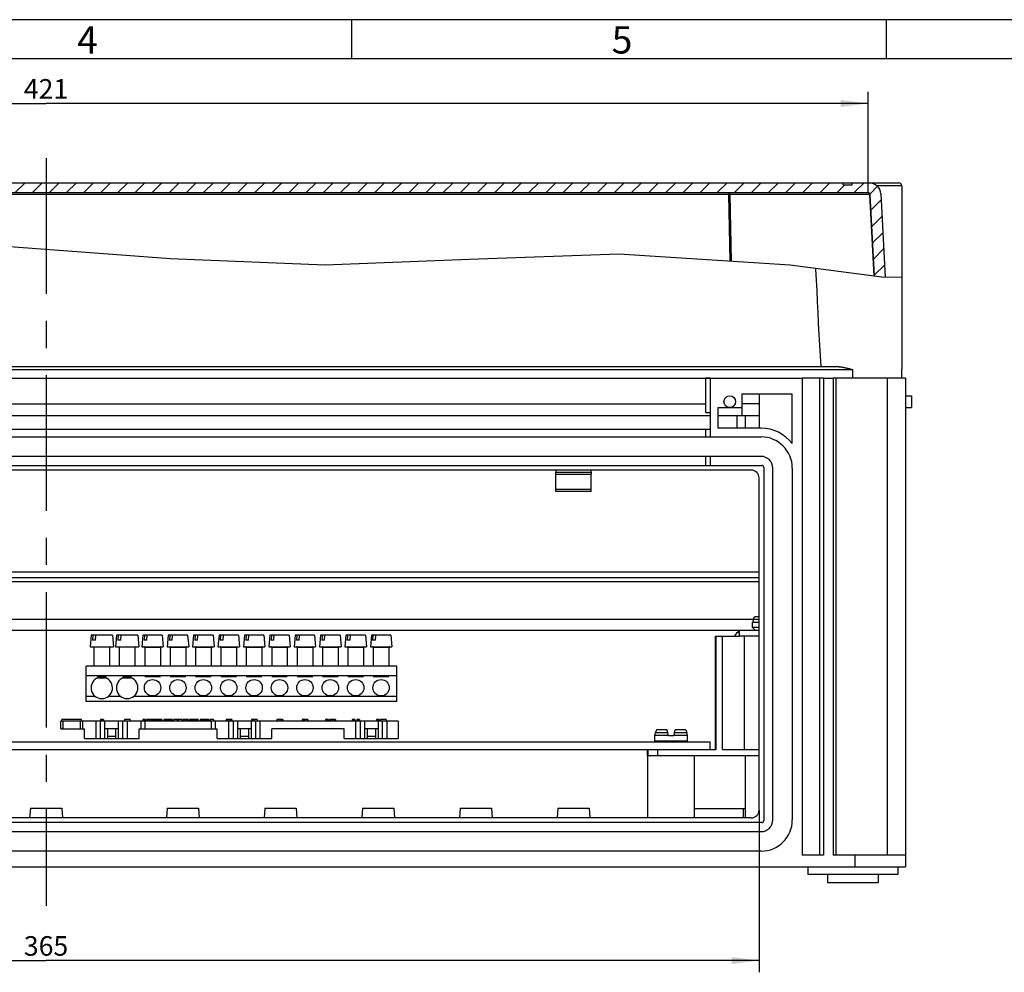
# Model space of a CAD drawing. Units: millimetres. Extents: x -3 to 844, y 0 to 594.
# Drawn here: x 242 to 368, y 472 to 594 of the extents above; entities that cross this region are included whole.
import ezdxf

# ---------------------------------------------------------------- set-up
doc = ezdxf.new("R2010")
doc.units = ezdxf.units.MM
doc.header["$LTSCALE"] = 46.255
doc.linetypes.add('CENTER', pattern=[0.6, 0.375, -0.075, 0.075, -0.075])
doc.layers.get('0').update_dxf_attribs({"linetype": 'CONTINUOUS'})
for name, color, linetype in [('BESCHR-LEISTDXF_CONTINUOUS_LINE', 7, 'CONTINUOUS'), ('DECKEL-GD_-5_DXF_HATCHING', 7, 'CONTINUOUS'), ('DECKEL-GD_-5DXF_CONTINUOUS_LINE', 7, 'CONTINUOUS'), ('KASTEN_GTK_5DXF_CONTINUOUS_LINE', 7, 'CONTINUOUS'), ('KLEMME-PE-N_DXF_CONTINUOUS_LINE', 7, 'CONTINUOUS'), ('M-GTA-580_DXF_AXIS', 7, 'CONTINUOUS'), ('M-GTA-580_DXF_DIMENSION', 7, 'CONTINUOUS'), ('M-GTA-580_DXF_FORMAT', 7, 'CONTINUOUS'), ('NORMSCHIENE_DXF_CONTINUOUS_LINE', 7, 'CONTINUOUS'), ('PLATTENHALTEDXF_CONTINUOUS_LINE', 7, 'CONTINUOUS'), ('SCHIENE-12X2DXF_CONTINUOUS_LINE', 7, 'CONTINUOUS'), ('SCHRAUBE-13MDXF_CONTINUOUS_LINE', 7, 'CONTINUOUS'), ('SCHRAUBE-M4XDXF_CONTINUOUS_LINE', 7, 'CONTINUOUS'), ('SCHRAUBE-M5XDXF_CONTINUOUS_LINE', 7, 'CONTINUOUS'), ('SCHRAUBE_G1-DXF_CONTINUOUS_LINE', 7, 'CONTINUOUS'), ('TRAEGERRAHMEDXF_CONTINUOUS_LINE', 7, 'CONTINUOUS'), ('TRAGSTUETZE_DXF_CONTINUOUS_LINE', 7, 'CONTINUOUS')]:
    doc.layers.add(name, color=color, linetype=linetype)
doc.styles.get("Standard").update_dxf_attribs({"font": 'txt', "width": 0.7})
doc.styles.add('TEXTSTYLE_2', font='txt', dxfattribs={"width": 0.785714})
doc.dimstyles.new('DIMSTYLE_2', dxfattribs={"dimtxt": 2.5, "dimasz": 3.5, "dimexe": 1.5, "dimexo": 0, "dimtad": 1, "dimdec": 3, "dimlfac": 2, "dimdsep": 46, "dimtxsty": 'STANDARD', "dimblk": '_FILLED', "dimblk1": '_FILLED', "dimblk2": '_FILLED', "dimcen": 0.09, "dimclrt": 5, "dimadec": 3, "dimazin": 2, "dimtp": 0.5, "dimtm": 0.5, "dimtfac": 1, "dimtdec": 3, "dimtofl": 0, "dimtmove": 0, "dimatfit": 3, "dimldrblk": '_FILLED', "dimfxl": 1, "dimtolj": 1, "dimarcsym": 0})
doc.dimstyles.new('DIMSTYLE_3', dxfattribs={"dimtxt": 2.5, "dimasz": 3.5, "dimexe": 1.5, "dimexo": 0, "dimtad": 1, "dimdec": 0, "dimlfac": 2, "dimdsep": 46, "dimtxsty": 'STANDARD', "dimblk": '_FILLED', "dimblk1": '_FILLED', "dimblk2": '_FILLED', "dimcen": 0.09, "dimclrt": 5, "dimadec": 3, "dimazin": 2, "dimtp": 0.8, "dimtm": 0.8, "dimtfac": 1, "dimtdec": 0, "dimtofl": 0, "dimtmove": 0, "dimatfit": 3, "dimldrblk": '_FILLED', "dimfxl": 1, "dimtolj": 1, "dimarcsym": 0})

# ---------------------------------------------------------------- blocks, each defined once
blk = doc.blocks.new('_FILLED')
at = {"color": 0, "linetype": 'BYBLOCK'}
blk.add_solid([(0, 0), (-1, 0.125), (-1, -0.125)], dxfattribs=at)
blk = doc.blocks.new('*D2')
at = {"layer": 'M-GTA-580_DXF_DIMENSION', "color": 2, "linetype": 'CONTINUOUS'}
for p, q in [((153.69, 492.88), (153.69, 472.13)), ((336.19, 492.88), (336.19, 472.13)), ((153.69, 473.63), (244.94, 473.63)), ((336.19, 473.63), (244.94, 473.63))]:
    blk.add_line(p, q, dxfattribs=at)
at = {"layer": 'M-GTA-580_DXF_DIMENSION', "color": 2, "linetype": 'CONTINUOUS', "xscale": 3.5, "yscale": 3.5, "zscale": 3.5, "rotation": 180}
blk.add_blockref('_FILLED', (153.69, 473.63), dxfattribs=at)
at = {"layer": 'M-GTA-580_DXF_DIMENSION', "color": 2, "linetype": 'CONTINUOUS', "xscale": 3.5, "yscale": 3.5, "zscale": 3.5}
blk.add_blockref('_FILLED', (336.19, 473.63), dxfattribs=at)
at = {"layer": 'M-GTA-580_DXF_DIMENSION', "color": 5, "linetype": 'CONTINUOUS', "insert": (244.94, 476.75), "char_height": 2.5, "width": 8.3036, "attachment_point": 2, "line_spacing_factor": 0.9}
blk.add_mtext('365', dxfattribs=at)
blk = doc.blocks.new('*D3')
at = {"layer": 'M-GTA-580_DXF_DIMENSION', "color": 2, "linetype": 'CONTINUOUS'}
for p, q in [((139.74, 571.88), (139.74, 584.78)), ((350.15, 571.88), (350.15, 584.78)), ((139.74, 583.28), (244.94, 583.28)), ((350.15, 583.28), (244.94, 583.28))]:
    blk.add_line(p, q, dxfattribs=at)
at = {"layer": 'M-GTA-580_DXF_DIMENSION', "color": 2, "linetype": 'CONTINUOUS', "xscale": 3.5, "yscale": 3.5, "zscale": 3.5, "rotation": 180}
blk.add_blockref('_FILLED', (139.74, 583.28), dxfattribs=at)
at = {"layer": 'M-GTA-580_DXF_DIMENSION', "color": 2, "linetype": 'CONTINUOUS', "xscale": 3.5, "yscale": 3.5, "zscale": 3.5}
blk.add_blockref('_FILLED', (350.15, 583.28), dxfattribs=at)
at = {"layer": 'M-GTA-580_DXF_DIMENSION', "color": 5, "linetype": 'CONTINUOUS', "insert": (244.94, 586.4), "char_height": 2.5, "width": 8.0357, "attachment_point": 2, "line_spacing_factor": 0.9}
blk.add_mtext('421', dxfattribs=at)
blk = doc.blocks.new('HATCHING_BL3', base_point=(244.8, 563.84))
at = {"layer": 'DECKEL-GD_-5_DXF_HATCHING', "linetype": 'CONTINUOUS'}
h = blk.add_hatch(dxfattribs=at)
h.set_pattern_fill('default__4', color=2, scale=1.549474, angle=45, style=0, pattern_type=0)
h.set_pattern_definition([(45, (0, 0), (-1.0956434, 1.0956434), [])])
edge = h.paths.add_edge_path()
edge.add_arc((350.15, 571.63), 0.25, 3, 90)
edge.add_line((350.15, 571.88), (139.74, 571.88))
edge.add_arc((139.74, 571.63), 0.25, 90, 177)
edge.add_line((139.49, 571.64), (138.6, 554.56))
edge.add_spline(control_points=[(138.6, 554.56), (138.41, 554.72), (137.99, 555.06), (137.51, 555.43), (137.26, 555.63)], knot_values=[0, 0, 0, 0, 0.5, 1, 1, 1, 1], degree=3, periodic=0)
edge.add_line((137.26, 555.63), (138.1, 571.71))
edge.add_arc((139.6, 571.63), 1.5, 90, 177)
edge.add_line((139.6, 573.13), (141.76, 573.13))
edge.add_line((141.76, 573.13), (141.76, 572.88))
edge.add_line((141.76, 572.88), (142.94, 572.88))
edge.add_line((142.94, 572.88), (142.94, 573.13))
edge.add_line((142.94, 573.13), (346.94, 573.13))
edge.add_line((346.94, 573.13), (346.94, 572.88))
edge.add_line((346.94, 572.88), (348.12, 572.88))
edge.add_line((348.12, 572.88), (348.12, 573.13))
edge.add_line((348.12, 573.13), (350.29, 573.13))
edge.add_arc((350.29, 571.63), 1.5, 3, 90)
edge.add_line((351.79, 571.71), (352.35, 561.04))
edge.add_arc((362.76, 661.53), 101.04, 263.282, 264.082)
edge.add_line((350.94, 561.19), (350.4, 571.64))

msp = doc.modelspace()

# ---------------------------------------------------------------- linework, layer by layer
at = {"color": 2, "linetype": 'CONTINUOUS'}
for p, q in [((240.29493, 564.989), (260.8626, 563.46942)), ((260.8626, 563.46942), (280.66127, 562.65588)), ((280.66127, 562.65588), (299.07279, 563.35377)), ((299.07279, 563.35377), (318.24828, 564.03683)), ((318.24828, 564.03683), (340.16686, 562.65588)), ((340.16686, 562.65588), (351.88972, 561.08363)), ((351.88972, 561.08363), (354.4437, 561.0585))]:
    msp.add_line(p, q, dxfattribs=at)
at = {"layer": 'BESCHR-LEISTDXF_CONTINUOUS_LINE', "color": 7, "linetype": 'CONTINUOUS'}
for p, q in [((290.0087, 504.27661), (246.8437, 504.27661)), ((246.8437, 503.27661), (246.8437, 504.27661)), ((249.4687, 504.47661), (246.9687, 504.47661)), ((246.9687, 504.27661), (246.9687, 504.47661)), ((249.4687, 504.27661), (249.4687, 504.47661)), ((249.5937, 504.27661), (249.5937, 503.27661)), ((251.3437, 502.02661), (251.3437, 504.27661)), ((252.27288, 504.47661), (251.91451, 504.47661)), ((251.91451, 504.47661), (251.91451, 504.27661)), ((251.92105, 502.02661), (251.92105, 504.27661)), ((252.09284, 504.47661), (252.09284, 504.27661)), ((252.27288, 504.47661), (252.27288, 504.27661)), ((252.4687, 502.02661), (252.4687, 504.27661)), ((254.2187, 502.02661), (254.2187, 504.27661)), ((254.76635, 502.02661), (254.76635, 504.27661)), ((255.69992, 504.47661), (254.98747, 504.47661)), ((254.98747, 504.47661), (254.98747, 504.27661)), ((255.3437, 502.02661), (255.3437, 504.27661)), ((255.69992, 504.47661), (255.69992, 504.27661)), ((257.0937, 503.27661), (257.0937, 504.27661)), ((257.63472, 504.47661), (257.30788, 504.47661)), ((257.30788, 504.47661), (257.30788, 504.27661)), ((257.47052, 504.47661), (257.47052, 504.27661)), ((257.63472, 504.47661), (257.63472, 504.27661)), ((258.63397, 504.47661), (257.80517, 504.47661)), ((257.80517, 504.47661), (257.80517, 504.27661)), ((258.46041, 504.47661), (258.46041, 504.27661)), ((259.77009, 504.47661), (258.63633, 504.47661)), ((258.63633, 504.47661), (258.63633, 504.27661)), ((258.79975, 504.47661), (258.79975, 504.27661)), ((259.12189, 504.47661), (259.12189, 504.27661)), ((259.28453, 504.47661), (259.28453, 504.27661)), ((259.60667, 504.47661), (259.60667, 504.27661)), ((259.77009, 504.47661), (259.77009, 504.27661)), ((261.13373, 504.47661), (259.99997, 504.47661)), ((259.99997, 504.47661), (259.99997, 504.27661)), ((260.16339, 504.47661), (260.16339, 504.27661)), ((260.48553, 504.47661), (260.48553, 504.27661)), ((260.64817, 504.47661), (260.64817, 504.27661)), ((260.97031, 504.47661), (260.97031, 504.27661)), ((261.13373, 504.47661), (261.13373, 504.27661)), ((262.31518, 504.47661), (261.27525, 504.47661)), ((261.27525, 504.47661), (261.27525, 504.27661)), ((261.72328, 504.47661), (261.72328, 504.27661)), ((261.83275, 504.47661), (261.83275, 504.27661)), ((262.31518, 504.47661), (262.31518, 504.27661)), ((263.11663, 504.47661), (262.4614, 504.47661)), ((262.4614, 504.47661), (262.4614, 504.27661)), ((263.11663, 504.47661), (263.11663, 504.27661)), ((264.42632, 504.47661), (263.29256, 504.47661)), ((263.29256, 504.47661), (263.29256, 504.27661)), ((263.45598, 504.47661), (263.45598, 504.27661)), ((263.77812, 504.47661), (263.77812, 504.27661)), ((263.94076, 504.47661), (263.94076, 504.27661)), ((264.2629, 504.47661), (264.2629, 504.27661)), ((264.42632, 504.47661), (264.42632, 504.27661)), ((265.78996, 504.47661), (264.6562, 504.47661)), ((264.6562, 504.47661), (264.6562, 504.27661)), ((264.81962, 504.47661), (264.81962, 504.27661)), ((265.14176, 504.47661), (265.14176, 504.27661)), ((265.3044, 504.47661), (265.3044, 504.27661)), ((265.62654, 504.47661), (265.62654, 504.27661)), ((265.78996, 504.47661), (265.78996, 504.27661)), ((266.37951, 504.47661), (265.93148, 504.47661)), ((265.93148, 504.47661), (265.93148, 504.27661)), ((266.37951, 504.47661), (266.37951, 504.27661)), ((266.5937, 504.27661), (266.5937, 503.27661)), ((268.70292, 504.47661), (267.98447, 504.47661)), ((267.98447, 504.47661), (267.98447, 504.27661)), ((268.3437, 502.02661), (268.3437, 504.27661)), ((268.70292, 504.47661), (268.70292, 504.27661)), ((268.92105, 502.02661), (268.92105, 504.27661)), ((269.4687, 502.02661), (269.4687, 504.27661)), ((271.2187, 502.02661), (271.2187, 504.27661)), ((271.94906, 504.47661), (271.23833, 504.47661)), ((271.23833, 504.47661), (271.23833, 504.27661)), ((271.32578, 504.47661), (271.32578, 504.27661)), ((271.5264, 504.47661), (271.5264, 504.27661)), ((271.76635, 502.02661), (271.76635, 504.27661)), ((271.94906, 504.47661), (271.94906, 504.27661)), ((272.3437, 502.02661), (272.3437, 504.27661)), ((275.22435, 504.47661), (274.46304, 504.47661)), ((274.46304, 504.47661), (274.46304, 504.27661)), ((275.22435, 504.47661), (275.22435, 504.27661)), ((278.45292, 504.47661), (277.73447, 504.47661)), ((277.73447, 504.47661), (277.73447, 504.27661)), ((277.86822, 504.47661), (277.86822, 504.27661)), ((278.06883, 504.47661), (278.06883, 504.27661)), ((278.45292, 504.47661), (278.45292, 504.27661)), ((281.07535, 504.47661), (280.71698, 504.47661)), ((280.71698, 504.47661), (280.71698, 504.27661)), ((280.89531, 504.47661), (280.89531, 504.27661)), ((281.07535, 504.47661), (281.07535, 504.27661)), ((281.97041, 504.47661), (281.26053, 504.47661)), ((281.26053, 504.47661), (281.26053, 504.27661)), ((281.97041, 504.47661), (281.97041, 504.27661)), ((284.47667, 504.47661), (284.1183, 504.47661)), ((284.1183, 504.47661), (284.1183, 504.27661)), ((284.29663, 504.47661), (284.29663, 504.27661)), ((284.47667, 504.47661), (284.47667, 504.27661)), ((284.5937, 502.02661), (284.5937, 504.27661)), ((285.06909, 504.47661), (284.71072, 504.47661)), ((284.71072, 504.47661), (284.71072, 504.27661)), ((284.88905, 504.47661), (284.88905, 504.27661)), ((285.06909, 504.47661), (285.06909, 504.27661)), ((285.17105, 502.02661), (285.17105, 504.27661)), ((285.7187, 502.02661), (285.7187, 504.27661)), ((287.57921, 504.47661), (287.22084, 504.47661)), ((287.22084, 504.47661), (287.22084, 504.27661)), ((287.39917, 504.47661), (287.39917, 504.27661)), ((287.4687, 502.02661), (287.4687, 504.27661)), ((287.57921, 504.47661), (287.57921, 504.27661)), ((288.46655, 504.47661), (287.7541, 504.47661)), ((287.7541, 504.47661), (287.7541, 504.27661)), ((288.01635, 502.02661), (288.01635, 504.27661)), ((288.46655, 504.47661), (288.46655, 504.27661)), ((288.5937, 502.02661), (288.5937, 504.27661)), ((290.0087, 504.27661), (290.0087, 502.02661)), ((246.8437, 503.27661), (249.8437, 503.27661)), ((249.8437, 502.02661), (249.8437, 503.27661)), ((254.2187, 503.27661), (252.4687, 503.27661)), ((252.8437, 502.02661), (252.8437, 503.27661)), ((253.8437, 503.27661), (253.8437, 502.02661)), ((256.8437, 503.27661), (266.8437, 503.27661)), ((256.8437, 502.02661), (256.8437, 503.27661)), ((266.8437, 502.02661), (266.8437, 503.27661)), ((271.2187, 503.27661), (269.4687, 503.27661)), ((269.8437, 502.02661), (269.8437, 503.27661)), ((270.8437, 503.27661), (270.8437, 502.02661)), ((283.0937, 503.27661), (273.8437, 503.27661)), ((273.8437, 502.02661), (273.8437, 503.27661)), ((283.0937, 502.02661), (283.0937, 503.27661)), ((287.4687, 503.27661), (285.7187, 503.27661)), ((286.0937, 502.02661), (286.0937, 503.27661)), ((287.0937, 503.27661), (287.0937, 502.02661)), ((249.8437, 502.02661), (256.8437, 502.02661)), ((252.8437, 502.32661), (253.8437, 502.32661)), ((266.8437, 502.02661), (273.8437, 502.02661)), ((269.8437, 502.32661), (270.8437, 502.32661)), ((283.0937, 502.02661), (290.0087, 502.02661)), ((286.0937, 502.32661), (287.0937, 502.32661))]:
    msp.add_line(p, q, dxfattribs=at)
at = {"layer": 'BESCHR-LEISTDXF_CONTINUOUS_LINE', "color": 9, "linetype": 'CONTINUOUS'}
for p, q in [((247.0937, 504.27661), (247.0937, 503.27661)), ((249.3437, 503.27661), (249.3437, 504.27661)), ((257.5937, 504.27661), (257.5937, 503.27661)), ((257.9035, 504.47661), (257.9035, 504.27661)), ((258.12341, 504.47661), (258.12341, 504.27661)), ((258.35548, 504.47661), (258.35548, 504.27661)), ((258.58169, 504.47661), (258.58169, 504.27661)), ((258.8453, 504.47661), (258.8453, 504.27661)), ((258.9616, 504.47661), (258.9616, 504.27661)), ((259.07537, 504.47661), (259.07537, 504.27661)), ((259.33008, 504.47661), (259.33008, 504.27661)), ((259.44638, 504.47661), (259.44638, 504.27661)), ((259.56015, 504.47661), (259.56015, 504.27661)), ((260.20893, 504.47661), (260.20893, 504.27661)), ((260.32524, 504.47661), (260.32524, 504.27661)), ((260.43901, 504.47661), (260.43901, 504.27661)), ((260.69371, 504.47661), (260.69371, 504.27661)), ((260.81002, 504.47661), (260.81002, 504.27661)), ((260.92379, 504.47661), (260.92379, 504.27661)), ((262.55972, 504.47661), (262.55972, 504.27661)), ((262.77963, 504.47661), (262.77963, 504.27661)), ((263.0117, 504.47661), (263.0117, 504.27661)), ((263.50152, 504.47661), (263.50152, 504.27661)), ((263.61783, 504.47661), (263.61783, 504.27661)), ((263.7316, 504.47661), (263.7316, 504.27661)), ((263.9863, 504.47661), (263.9863, 504.27661)), ((264.10261, 504.47661), (264.10261, 504.27661)), ((264.21638, 504.47661), (264.21638, 504.27661)), ((264.86516, 504.47661), (264.86516, 504.27661)), ((264.98147, 504.47661), (264.98147, 504.27661)), ((265.09523, 504.47661), (265.09523, 504.27661)), ((265.34994, 504.47661), (265.34994, 504.27661)), ((265.46625, 504.47661), (265.46625, 504.27661)), ((265.58001, 504.47661), (265.58001, 504.27661)), ((266.0937, 503.27661), (266.0937, 504.27661)), ((268.09228, 504.47661), (268.09228, 504.27661)), ((268.33341, 504.47661), (268.33341, 504.27661)), ((268.58787, 504.47661), (268.58787, 504.27661)), ((274.57515, 504.47661), (274.57515, 504.27661)), ((274.8437, 504.47661), (274.8437, 504.27661)), ((275.11119, 504.47661), (275.11119, 504.27661)), ((277.82408, 504.47661), (277.82408, 504.27661)), ((278.40491, 504.27661), (278.40491, 504.47661)), ((281.36835, 504.47661), (281.36835, 504.27661)), ((281.61547, 504.47661), (281.61547, 504.27661)), ((281.86174, 504.47661), (281.86174, 504.27661))]:
    msp.add_line(p, q, dxfattribs=at)
at = {"layer": 'DECKEL-GD_-5DXF_CONTINUOUS_LINE', "color": 7, "linetype": 'CONTINUOUS'}
for p, q in [((135.81935, 573.12661), (354.06866, 573.12661)), ((346.9437, 572.87661), (346.9437, 573.12661)), ((346.9437, 572.87661), (348.12291, 572.87661)), ((348.12291, 572.87661), (348.12291, 573.12661)), ((350.28867, 573.12661), (354.0687, 573.12661)), ((354.4437, 572.75161), (354.4437, 549.25161)), ((139.74113, 571.87661), (350.14626, 571.87661)), ((350.94248, 561.21067), (350.39592, 571.63969)), ((351.78661, 571.70511), (352.34349, 561.07916)), ((174.52694, 549.62661), (346.06136, 549.62661)), ((347.97531, 549.30497), (348.1937, 549.25161)), ((354.4437, 548.12661), (354.4437, 549.25161)), ((329.9437, 548.12661), (329.3437, 548.12661)), ((344.4437, 548.12661), (341.6937, 548.12661)), ((354.4437, 548.12661), (345.6937, 548.12661))]:
    msp.add_line(p, q, dxfattribs=at)
at = {"layer": 'DECKEL-GD_-5DXF_CONTINUOUS_LINE', "color": 9, "linetype": 'CONTINUOUS'}
for p, q in [((354.4437, 572.75161), (351.28082, 572.75161)), ((332.30273, 571.63969), (157.58467, 571.63969)), ((332.30273, 571.87661), (332.30273, 571.63969)), ((332.30273, 571.63969), (332.33206, 571.64024)), ((332.48725, 563.13972), (332.30273, 571.63969)), ((332.33206, 571.64024), (332.36099, 571.64059)), ((332.36099, 571.64059), (332.37986, 571.64072)), ((332.37986, 571.64072), (332.39825, 571.64077)), ((332.39825, 571.64077), (332.41605, 571.64072)), ((332.41605, 571.64072), (332.43315, 571.64059)), ((332.43315, 571.64059), (332.44946, 571.64038)), ((332.44946, 571.64038), (332.46486, 571.64008)), ((332.46486, 571.64008), (332.47926, 571.63969)), ((350.3228, 571.63969), (332.47926, 571.63969)), ((332.66402, 563.12859), (332.47926, 571.63969)), ((350.3482, 571.64038), (350.35908, 571.64059)), ((174.25449, 549.25161), (348.1937, 549.25161)), ((348.1937, 548.12661), (348.1937, 549.25161))]:
    msp.add_line(p, q, dxfattribs=at)
for points in [[(332.47926, 571.63969), (332.47875, 571.64965), (332.47796, 571.65958), (332.47689, 571.66945), (332.47554, 571.67926), (332.47391, 571.68898), (332.47202, 571.6986), (332.46985, 571.70811), (332.46741, 571.71749), (332.46471, 571.72672), (332.46176, 571.73579), (332.45854, 571.74469), (332.45508, 571.75339), (332.45138, 571.7619), (332.44744, 571.77019), (332.44327, 571.77825), (332.43887, 571.78607), (332.43426, 571.79363), (332.42944, 571.80093), (332.42441, 571.80795), (332.41919, 571.81468), (332.41379, 571.82111), (332.4082, 571.82723), (332.40245, 571.83303), (332.39654, 571.8385), (332.39048, 571.84363), (332.38428, 571.84841), (332.37795, 571.85284), (332.3715, 571.85691), (332.36494, 571.86061), (332.35828, 571.86394), (332.35153, 571.86689), (332.34471, 571.86946), (332.33781, 571.87163), (332.33086, 571.87342), (332.32387, 571.87481), (332.31684, 571.87581), (332.30979, 571.87641), (332.30273, 571.87661)], [(350.14626, 571.87661), (350.15332, 571.87641), (350.16037, 571.87581), (350.1674, 571.87481), (350.17439, 571.87342), (350.18134, 571.87164), (350.18824, 571.86946), (350.19506, 571.86689), (350.20181, 571.86394), (350.20847, 571.86062), (350.21503, 571.85691), (350.22148, 571.85284), (350.22781, 571.84841), (350.23401, 571.84363), (350.24008, 571.8385), (350.24599, 571.83303), (350.25174, 571.82723), (350.25732, 571.82111), (350.26273, 571.81468), (350.26795, 571.80795), (350.27297, 571.80093), (350.27779, 571.79364), (350.28241, 571.78607), (350.2868, 571.77825), (350.29097, 571.77019), (350.29491, 571.7619), (350.29862, 571.75339), (350.30208, 571.74469), (350.30529, 571.73579), (350.30825, 571.72672), (350.31094, 571.71749), (350.31338, 571.70811), (350.31555, 571.6986), (350.31745, 571.68898), (350.31907, 571.67926), (350.32042, 571.66945), (350.32149, 571.65958), (350.32228, 571.64965), (350.86884, 561.22055)], [(350.3228, 571.63969), (350.34229, 571.64024), (350.3482, 571.64038)], [(350.35908, 571.64059), (350.36866, 571.64072), (350.37293, 571.64076), (350.37686, 571.64077), (350.38043, 571.64076), (350.38365, 571.64072), (350.3865, 571.64067), (350.38897, 571.64059), (350.39108, 571.6405), (350.39281, 571.64038), (350.39416, 571.64024), (350.39513, 571.64008), (350.39572, 571.63989), (350.39592, 571.63969)]]:
    msp.add_lwpolyline(points, dxfattribs=at)
at = {"layer": 'DECKEL-GD_-5DXF_CONTINUOUS_LINE', "color": 7, "linetype": 'CONTINUOUS'}
for points in [[(344.13168, 549.62661), (344.04866, 551.00677), (343.9683, 552.38818), (343.89064, 553.77108), (343.81553, 555.15472), (343.74284, 556.53862), (343.6725, 557.92226), (343.60443, 559.30508), (343.53853, 560.68671), (343.47475, 562.06644), (343.46818, 562.21311)], [(346.06136, 549.62661), (346.11923, 549.62604), (346.17986, 549.62429), (346.24314, 549.62131), (346.30938, 549.61704), (346.37888, 549.6114), (346.45161, 549.60434), (346.52775, 549.59579), (346.607, 549.58574), (346.68915, 549.5742), (346.77412, 549.56117), (346.8618, 549.54667), (346.95212, 549.53072), (347.04501, 549.51336), (347.14038, 549.49462), (347.23814, 549.47457), (347.33817, 549.45326), (347.44038, 549.43077), (347.54453, 549.40721), (347.65045, 549.38269), (347.75776, 549.35737), (347.86621, 549.33139), (347.97531, 549.30497)]]:
    msp.add_lwpolyline(points, dxfattribs=at)
for centre, radius, start in [((350.28867, 571.62661), 1.5, 3), ((354.0687, 572.75161), 0.375, 0), ((350.14626, 571.62661), 0.25, 3)]:
    msp.add_arc(centre, radius, start, 90, dxfattribs=at)
at = {"layer": 'KASTEN_GTK_5DXF_CONTINUOUS_LINE', "color": 7, "linetype": 'CONTINUOUS'}
for p, q in [((144.1937, 548.12661), (341.6937, 548.12661)), ((329.3437, 548.12661), (329.3437, 543.75857)), ((329.9437, 548.12661), (329.9437, 540.62661)), ((341.6937, 548.12661), (341.6937, 487.12661)), ((343.9437, 548.12661), (343.9437, 487.12661)), ((344.4437, 548.12661), (345.6937, 548.12661)), ((344.4437, 548.12661), (344.4437, 487.12661)), ((345.6937, 548.12661), (345.6937, 487.12661)), ((352.5687, 548.12661), (352.5687, 487.12661)), ((354.9437, 548.12661), (354.4437, 548.12661)), ((354.9437, 548.12661), (354.9437, 485.62661)), ((334.0437, 546.12661), (340.4437, 546.12661)), ((334.0437, 543.37661), (334.0437, 546.12661)), ((336.1937, 546.12661), (336.1937, 541.72661)), ((340.4437, 539.79047), (340.4437, 546.12661)), ((354.9437, 545.87661), (355.6937, 545.87661)), ((355.6937, 545.87661), (355.6937, 544.37661)), ((330.9437, 541.72661), (330.9437, 544.37661)), ((354.9437, 544.37661), (355.6937, 544.37661)), ((170.97106, 543.37661), (329.9437, 543.37661)), ((329.3437, 543.75857), (329.9437, 543.75857)), ((330.9437, 543.37661), (336.1937, 543.37661)), ((169.95821, 540.62661), (336.4437, 540.62661)), ((170.32652, 541.62661), (329.9437, 541.62661)), ((329.3437, 541.62661), (329.3437, 540.62661)), ((336.4437, 541.72661), (330.9437, 541.72661)), ((336.4437, 538.12661), (169.28667, 538.12661)), ((329.3437, 538.12661), (329.3437, 536.97661)), ((329.9437, 538.12661), (329.9437, 536.97661)), ((169.04668, 536.97661), (336.5437, 536.97661)), ((335.1937, 536.37661), (154.6937, 536.37661)), ((336.7937, 536.72661), (336.7937, 491.52661)), ((337.9437, 491.62661), (337.9437, 536.62661)), ((340.4437, 536.62661), (340.4437, 491.62661)), ((336.1937, 492.87661), (336.1937, 535.37661)), ((242.9437, 493.12661), (242.83953, 491.87661)), ((242.9437, 493.12661), (246.9437, 493.12661)), ((246.9437, 493.12661), (247.04786, 491.87661)), ((260.4437, 493.12661), (260.33953, 491.87661)), ((260.4437, 493.12661), (264.4437, 493.12661)), ((264.4437, 493.12661), (264.54786, 491.87661)), ((272.9437, 493.12661), (272.83953, 491.87661)), ((272.9437, 493.12661), (276.9437, 493.12661)), ((276.9437, 493.12661), (277.04786, 491.87661)), ((285.4437, 493.12661), (285.33953, 491.87661)), ((285.4437, 493.12661), (289.4437, 493.12661)), ((289.4437, 493.12661), (289.54786, 491.87661)), ((297.9437, 493.12661), (297.83953, 491.87661)), ((297.9437, 493.12661), (301.9437, 493.12661)), ((301.9437, 493.12661), (302.04786, 491.87661)), ((310.4437, 493.12661), (310.33953, 491.87661)), ((310.4437, 493.12661), (314.4437, 493.12661)), ((314.4437, 493.12661), (314.54786, 491.87661)), ((335.1937, 491.87661), (155.6937, 491.87661)), ((336.5437, 491.27661), (155.75303, 491.27661)), ((153.4437, 490.12661), (336.4437, 490.12661)), ((336.4437, 487.62661), (153.4437, 487.62661)), ((344.4437, 487.12661), (341.6937, 487.12661)), ((354.9437, 487.12661), (345.6937, 487.12661)), ((354.9437, 487.12661), (354.9437, 485.62661)), ((134.9437, 485.62661), (354.9437, 485.62661)), ((342.4437, 485.62661), (342.4437, 484.62661)), ((353.9437, 485.62661), (353.9437, 484.62661)), ((353.9437, 484.62661), (342.4437, 484.62661)), ((344.9437, 484.62661), (344.9437, 483.62661)), ((351.4437, 484.62661), (351.4437, 483.62661)), ((344.9437, 483.62661), (351.4437, 483.62661))]:
    msp.add_line(p, q, dxfattribs=at)
at = {"layer": 'KASTEN_GTK_5DXF_CONTINUOUS_LINE', "color": 9, "linetype": 'CONTINUOUS'}
for p, q in [((346.06532, 487.12661), (346.06532, 548.12661)), ((171.52353, 544.87661), (329.3437, 544.87661)), ((330.9437, 544.37661), (334.0437, 544.37661)), ((336.1937, 544.87661), (334.0437, 544.87661)), ((333.37238, 541.72661), (333.37238, 543.37661)), ((334.43304, 541.72661), (334.43304, 543.37661)), ((348.4437, 487.12661), (348.4437, 485.62661))]:
    msp.add_line(p, q, dxfattribs=at)
at = {"layer": 'KASTEN_GTK_5DXF_CONTINUOUS_LINE', "color": 7, "linetype": 'CONTINUOUS'}
msp.add_circle((332.4437, 545.12661), 0.75, dxfattribs=at)
for centre, radius, start, end in [((336.4437, 536.62661), 5.1, 38.3427493, 90), ((336.4437, 536.62661), 4, 0, 90), ((336.4437, 536.62661), 1.5, 0, 90), ((336.5437, 536.72661), 0.25, 0, 90), ((335.1937, 535.37661), 1, 0, 90), ((335.1937, 492.87661), 1, 270, 360), ((336.4437, 491.62661), 4, 270, 360), ((336.4437, 491.62661), 1.5, 270, 360), ((336.5437, 491.52661), 0.25, 270, 360)]:
    msp.add_arc(centre, radius, start, end, dxfattribs=at)
at = {"layer": 'KLEMME-PE-N_DXF_CONTINUOUS_LINE', "color": 7, "linetype": 'CONTINUOUS'}
for p, q in [((289.8187, 511.27661), (250.0687, 511.27661)), ((250.0687, 506.77661), (250.0687, 511.27661)), ((289.8187, 506.77661), (289.8187, 511.27661)), ((289.8187, 510.07661), (250.0687, 510.07661)), ((251.60997, 509.82283), (251.60997, 510.07661)), ((252.52742, 510.07661), (252.52742, 509.82283)), ((254.85997, 509.82283), (254.85997, 510.07661)), ((255.77742, 510.07661), (255.77742, 509.82283)), ((251.2437, 507.42661), (250.0687, 507.42661)), ((289.8187, 506.77661), (250.0687, 506.77661)), ((254.4937, 507.42661), (252.8937, 507.42661)), ((289.8187, 507.42661), (256.1437, 507.42661))]:
    msp.add_line(p, q, dxfattribs=at)
for centre in [(258.5687, 508.52661), (261.8187, 508.52661), (265.0687, 508.52661), (268.3187, 508.52661), (271.5687, 508.52661), (274.8187, 508.52661), (278.0687, 508.52661), (281.3187, 508.52661), (284.5687, 508.52661), (287.8187, 508.52661)]:
    msp.add_circle(centre, 1.05, dxfattribs=at)
for centre in [(252.0687, 508.52661), (255.3187, 508.52661)]:
    msp.add_arc(centre, 1.375, 109.4886586, 70.5113414, dxfattribs=at)
at = {"layer": 'M-GTA-580_DXF_AXIS', "color": 7, "linetype": 'CENTER'}
msp.add_line((244.9437, 576.27661), (244.9437, 480.62661), dxfattribs=at)
at = {"layer": 'M-GTA-580_DXF_FORMAT', "color": 2, "linetype": 'CONTINUOUS'}
for p, q in [((841, 594), (0, 594)), ((284.07062, 589.00081), (284.07062, 594.00081)), ((352.48061, 589.00081), (352.48061, 594.00081))]:
    msp.add_line(p, q, dxfattribs=at)
at = {"layer": 'M-GTA-580_DXF_FORMAT', "color": 7, "linetype": 'CONTINUOUS'}
msp.add_line((836.01001, 589), (5.01001, 589), dxfattribs=at)
at = {"layer": 'NORMSCHIENE_DXF_CONTINUOUS_LINE', "color": 7, "linetype": 'CONTINUOUS'}
for p, q in [((165.82378, 523.37661), (336.1937, 523.37661)), ((165.56909, 522.62661), (336.1937, 522.62661)), ((333.6937, 515.87661), (163.20837, 515.87661))]:
    msp.add_line(p, q, dxfattribs=at)
at = {"layer": 'NORMSCHIENE_DXF_CONTINUOUS_LINE', "color": 9, "linetype": 'CONTINUOUS'}
for p, q in [((165.3993, 522.12661), (336.1937, 522.12661)), ((335.48818, 517.25161), (163.70487, 517.25161))]:
    msp.add_line(p, q, dxfattribs=at)
at = {"layer": 'PLATTENHALTEDXF_CONTINUOUS_LINE', "color": 7, "linetype": 'CONTINUOUS'}
for p, q in [((310.1937, 536.37661), (310.1937, 536.12661)), ((310.1937, 536.12661), (314.6937, 536.12661)), ((310.1937, 535.87661), (310.1937, 536.12661)), ((310.1937, 535.87661), (314.6937, 535.87661)), ((310.1937, 533.62661), (310.1937, 535.87661)), ((314.6937, 536.12661), (314.6937, 536.37661)), ((314.6937, 536.12661), (314.6937, 535.87661)), ((314.6937, 533.62661), (314.6937, 535.87661)), ((314.6937, 533.62661), (310.1937, 533.62661))]:
    msp.add_line(p, q, dxfattribs=at)
at = {"layer": 'PLATTENHALTEDXF_CONTINUOUS_LINE', "color": 9, "linetype": 'CONTINUOUS'}
msp.add_line((314.6937, 533.903), (310.1937, 533.903), dxfattribs=at)
at = {"layer": 'SCHIENE-12X2DXF_CONTINUOUS_LINE', "color": 7, "linetype": 'CONTINUOUS'}
for p, q in [((159.9437, 501.62661), (329.9437, 501.62661)), ((329.9437, 500.62661), (329.9437, 501.62661)), ((168.01585, 500.62661), (321.9437, 500.62661))]:
    msp.add_line(p, q, dxfattribs=at)
at = {"layer": 'SCHRAUBE-13MDXF_CONTINUOUS_LINE', "color": 7, "linetype": 'CONTINUOUS'}
for p, q in [((322.8687, 502.44114), (322.94022, 502.81253)), ((323.0687, 503.13372), (322.94022, 502.81253)), ((324.4437, 503.13372), (323.0687, 503.13372)), ((324.5937, 502.38372), (324.4437, 503.13372)), ((325.2937, 502.38372), (325.4437, 503.13372)), ((326.8187, 503.13372), (325.4437, 503.13372)), ((326.8187, 503.13372), (326.94717, 502.81253)), ((327.0187, 502.44114), (326.94717, 502.81253)), ((322.8687, 501.73372), (322.8687, 502.44114)), ((322.8687, 501.73372), (327.0187, 501.73372)), ((322.97581, 501.62661), (322.8687, 501.73372)), ((325.2937, 502.38372), (324.5937, 502.38372)), ((326.91158, 501.62661), (327.0187, 501.73372)), ((327.0187, 501.73372), (327.0187, 502.44114))]:
    msp.add_line(p, q, dxfattribs=at)
at = {"layer": 'SCHRAUBE-13MDXF_CONTINUOUS_LINE', "color": 9, "linetype": 'CONTINUOUS'}
for p, q in [((322.94022, 502.81253), (324.50793, 502.81253)), ((325.37946, 502.81253), (326.94715, 502.81253)), ((324.58221, 502.44114), (322.8687, 502.44114)), ((327.01868, 502.44114), (325.30518, 502.44114))]:
    msp.add_line(p, q, dxfattribs=at)
at = {"layer": 'SCHRAUBE-M4XDXF_CONTINUOUS_LINE', "color": 7, "linetype": 'CONTINUOUS'}
for p, q in [((257.32493, 515.27661), (257.1937, 513.77661)), ((259.81246, 515.27661), (257.32493, 515.27661)), ((257.53039, 515.27661), (257.48938, 514.62661)), ((257.84293, 514.62661), (257.48938, 514.62661)), ((257.84293, 514.62661), (257.88395, 515.27661)), ((259.81246, 515.27661), (259.9437, 513.77661)), ((260.57493, 515.27661), (260.4437, 513.77661)), ((263.06246, 515.27661), (260.57493, 515.27661)), ((260.78039, 515.27661), (260.73938, 514.62661)), ((261.09293, 514.62661), (260.73938, 514.62661)), ((261.09293, 514.62661), (261.13395, 515.27661)), ((263.06246, 515.27661), (263.1937, 513.77661)), ((263.82493, 515.27661), (263.6937, 513.77661)), ((266.31246, 515.27661), (263.82493, 515.27661)), ((264.03039, 515.27661), (263.98938, 514.62661)), ((264.34293, 514.62661), (263.98938, 514.62661)), ((264.34293, 514.62661), (264.38395, 515.27661)), ((266.31246, 515.27661), (266.4437, 513.77661)), ((267.07493, 515.27661), (266.9437, 513.77661)), ((269.56246, 515.27661), (267.07493, 515.27661)), ((267.28039, 515.27661), (267.23938, 514.62661)), ((267.59293, 514.62661), (267.23938, 514.62661)), ((267.59293, 514.62661), (267.63395, 515.27661)), ((269.56246, 515.27661), (269.6937, 513.77661)), ((270.32493, 515.27661), (270.1937, 513.77661)), ((272.81246, 515.27661), (270.32493, 515.27661)), ((270.53039, 515.27661), (270.48938, 514.62661)), ((270.84293, 514.62661), (270.48938, 514.62661)), ((270.84293, 514.62661), (270.88395, 515.27661)), ((272.81246, 515.27661), (272.9437, 513.77661)), ((273.57493, 515.27661), (273.4437, 513.77661)), ((276.06246, 515.27661), (273.57493, 515.27661)), ((273.78039, 515.27661), (273.73938, 514.62661)), ((274.09293, 514.62661), (273.73938, 514.62661)), ((274.09293, 514.62661), (274.13395, 515.27661)), ((276.06246, 515.27661), (276.1937, 513.77661)), ((276.82493, 515.27661), (276.6937, 513.77661)), ((279.31246, 515.27661), (276.82493, 515.27661)), ((277.03039, 515.27661), (276.98938, 514.62661)), ((277.34293, 514.62661), (276.98938, 514.62661)), ((277.34293, 514.62661), (277.38395, 515.27661)), ((279.31246, 515.27661), (279.4437, 513.77661)), ((280.07493, 515.27661), (279.9437, 513.77661)), ((282.56246, 515.27661), (280.07493, 515.27661)), ((280.28039, 515.27661), (280.23938, 514.62661)), ((280.59293, 514.62661), (280.23938, 514.62661)), ((280.59293, 514.62661), (280.63395, 515.27661)), ((282.56246, 515.27661), (282.6937, 513.77661)), ((283.32493, 515.27661), (283.1937, 513.77661)), ((285.81246, 515.27661), (283.32493, 515.27661)), ((283.53039, 515.27661), (283.48938, 514.62661)), ((283.84293, 514.62661), (283.48938, 514.62661)), ((283.84293, 514.62661), (283.88395, 515.27661)), ((285.81246, 515.27661), (285.9437, 513.77661)), ((286.57493, 515.27661), (286.4437, 513.77661)), ((289.06246, 515.27661), (286.57493, 515.27661)), ((286.78039, 515.27661), (286.73938, 514.62661)), ((287.09293, 514.62661), (286.73938, 514.62661)), ((287.09293, 514.62661), (287.13395, 515.27661)), ((289.06246, 515.27661), (289.1937, 513.77661)), ((257.1937, 513.77661), (259.9437, 513.77661)), ((257.5687, 513.67661), (257.5687, 511.27661)), ((259.5687, 513.67661), (257.56877, 513.67661)), ((259.5687, 513.67661), (259.5687, 511.27661)), ((260.4437, 513.77661), (263.1937, 513.77661)), ((260.8187, 513.67661), (260.8187, 511.27661)), ((262.8187, 513.67661), (260.81877, 513.67661)), ((262.8187, 513.67661), (262.8187, 511.27661)), ((263.6937, 513.77661), (266.4437, 513.77661)), ((264.0687, 513.67661), (264.0687, 511.27661)), ((266.0687, 513.67661), (264.06877, 513.67661)), ((266.0687, 513.67661), (266.0687, 511.27661)), ((266.9437, 513.77661), (269.6937, 513.77661)), ((267.3187, 513.67661), (267.3187, 511.27661)), ((269.3187, 513.67661), (267.31877, 513.67661)), ((269.3187, 513.67661), (269.3187, 511.27661)), ((270.1937, 513.77661), (272.9437, 513.77661)), ((270.5687, 513.67661), (270.5687, 511.27661)), ((272.5687, 513.67661), (270.56877, 513.67661)), ((272.5687, 513.67661), (272.5687, 511.27661)), ((273.4437, 513.77661), (276.1937, 513.77661)), ((273.8187, 513.67661), (273.8187, 511.27661)), ((275.8187, 513.67661), (273.81877, 513.67661)), ((275.8187, 513.67661), (275.8187, 511.27661)), ((276.6937, 513.77661), (279.4437, 513.77661)), ((277.0687, 513.67661), (277.0687, 511.27661)), ((279.0687, 513.67661), (277.06877, 513.67661)), ((279.0687, 513.67661), (279.0687, 511.27661)), ((279.9437, 513.77661), (282.6937, 513.77661)), ((280.3187, 513.67661), (280.3187, 511.27661)), ((282.3187, 513.67661), (280.31877, 513.67661)), ((282.3187, 513.67661), (282.3187, 511.27661)), ((283.1937, 513.77661), (285.9437, 513.77661)), ((283.5687, 513.67661), (283.5687, 511.27661)), ((285.5687, 513.67661), (283.56877, 513.67661)), ((285.5687, 513.67661), (285.5687, 511.27661)), ((286.4437, 513.77661), (289.1937, 513.77661)), ((286.8187, 513.67661), (286.8187, 511.27661)), ((288.8187, 513.67661), (286.81877, 513.67661)), ((288.8187, 513.67661), (288.8187, 511.27661)), ((257.5687, 509.96127), (259.5687, 509.96127)), ((260.8187, 509.96127), (262.8187, 509.96127)), ((264.0687, 509.96127), (266.0687, 509.96127)), ((267.3187, 509.96127), (269.3187, 509.96127)), ((270.5687, 509.96127), (272.5687, 509.96127)), ((273.8187, 509.96127), (275.8187, 509.96127)), ((277.0687, 509.96127), (279.0687, 509.96127)), ((280.3187, 509.96127), (282.3187, 509.96127)), ((283.5687, 509.96127), (285.5687, 509.96127)), ((286.8187, 509.96127), (288.8187, 509.96127))]:
    msp.add_line(p, q, dxfattribs=at)
at = {"layer": 'SCHRAUBE-M4XDXF_CONTINUOUS_LINE', "color": 6, "linetype": 'CONTINUOUS'}
for centre, start, end in [((257.4687, 513.67661), 0, 89.9999087), ((259.6687, 513.67661), 90.0000913, 180), ((260.7187, 513.67661), 0, 89.9999087), ((262.9187, 513.67661), 90.0000913, 180), ((263.9687, 513.67661), 0, 89.9999087), ((266.1687, 513.67661), 90.0000913, 180), ((267.2187, 513.67661), 0, 89.9999087), ((269.4187, 513.67661), 90.0000913, 180), ((270.4687, 513.67661), 0, 89.9999087), ((272.6687, 513.67661), 90.0000913, 180), ((273.7187, 513.67661), 0, 89.9999087), ((275.9187, 513.67661), 90.0000913, 180), ((276.9687, 513.67661), 0, 89.9999087), ((279.1687, 513.67661), 90.0000913, 180), ((280.2187, 513.67661), 0, 89.9999087), ((282.4187, 513.67661), 90.0000913, 180), ((283.4687, 513.67661), 0, 89.9999087), ((285.6687, 513.67661), 90.0000913, 180), ((286.7187, 513.67661), 0, 89.9999087), ((288.9187, 513.67661), 90.0000913, 180)]:
    msp.add_arc(centre, 0.1, start, end, dxfattribs=at)
at = {"layer": 'SCHRAUBE-M5XDXF_CONTINUOUS_LINE', "color": 7, "linetype": 'CONTINUOUS'}
for p, q in [((250.69993, 515.27661), (250.5687, 513.77661)), ((253.43746, 515.27661), (250.69993, 515.27661)), ((250.94034, 515.27661), (250.89789, 514.60161)), ((251.25145, 514.60161), (250.89789, 514.60161)), ((251.25145, 514.60161), (251.29389, 515.27661)), ((253.43746, 515.27661), (253.5687, 513.77661)), ((253.94993, 515.27661), (253.8187, 513.77661)), ((256.68746, 515.27661), (253.94993, 515.27661)), ((254.19034, 515.27661), (254.14789, 514.60161)), ((254.50145, 514.60161), (254.14789, 514.60161)), ((254.50145, 514.60161), (254.54389, 515.27661)), ((256.68746, 515.27661), (256.8187, 513.77661)), ((250.5687, 513.77661), (253.5687, 513.77661)), ((251.0637, 513.77661), (251.0637, 511.27661)), ((253.0737, 513.77661), (253.0737, 511.27661)), ((253.8187, 513.77661), (256.8187, 513.77661)), ((254.3137, 513.77661), (254.3137, 511.27661)), ((256.3237, 513.77661), (256.3237, 511.27661)), ((251.60997, 509.924), (252.52742, 509.924)), ((254.85997, 509.924), (255.77742, 509.924))]:
    msp.add_line(p, q, dxfattribs=at)
for centre in [(252.0687, 513.27661), (255.3187, 513.27661)]:
    msp.add_arc(centre, 3.5, 262.4334903, 277.5665097, dxfattribs=at)
at = {"layer": 'SCHRAUBE_G1-DXF_CONTINUOUS_LINE', "color": 7, "linetype": 'CONTINUOUS'}
for p, q in [((335.3687, 516.87661), (335.39843, 516.87661)), ((335.3687, 516.22661), (335.3687, 516.87661)), ((335.39843, 516.87661), (335.40043, 516.93403)), ((335.48818, 517.30542), (335.53867, 517.41591)), ((335.53867, 517.41591), (335.61248, 517.57519)), ((335.61248, 517.57519), (335.63659, 517.62661)), ((335.63659, 517.62661), (336.1937, 517.62661)), ((336.1937, 516.22661), (335.3687, 516.22661)), ((335.7187, 515.87661), (335.3687, 516.22661))]:
    msp.add_line(p, q, dxfattribs=at)
at = {"layer": 'SCHRAUBE_G1-DXF_CONTINUOUS_LINE', "color": 9, "linetype": 'CONTINUOUS'}
for p, q in [((335.40043, 516.93403), (336.1937, 516.93403)), ((335.48818, 517.30542), (336.1937, 517.30542))]:
    msp.add_line(p, q, dxfattribs=at)
at = {"layer": 'SCHRAUBE_G1-DXF_CONTINUOUS_LINE', "color": 7, "linetype": 'CONTINUOUS'}
msp.add_lwpolyline([(335.48818, 517.30542), (335.4692, 517.26078), (335.45248, 517.2155), (335.43802, 517.16953), (335.42584, 517.12302), (335.41599, 517.07611), (335.40846, 517.02889), (335.40327, 516.98155), (335.40043, 516.93403)], dxfattribs=at)
at = {"layer": 'TRAEGERRAHMEDXF_CONTINUOUS_LINE', "color": 9, "linetype": 'CONTINUOUS'}
msp.add_line((333.51765, 515.67802), (333.6937, 515.40423), dxfattribs=at)
at = {"layer": 'TRAEGERRAHMEDXF_CONTINUOUS_LINE', "color": 7, "linetype": 'CONTINUOUS'}
for p in [(336.1937, 515.87661), (333.6937, 515.12661)]:
    msp.add_line(p, (333.6937, 515.87661), dxfattribs=at)
at = {"layer": 'TRAEGERRAHMEDXF_CONTINUOUS_LINE', "color": 3, "linetype": 'CONTINUOUS'}
msp.add_line((336.1937, 515.12661), (333.6937, 515.12661), dxfattribs=at)
at = {"layer": 'TRAEGERRAHMEDXF_CONTINUOUS_LINE', "color": 7, "linetype": 'CONTINUOUS'}
msp.add_arc((334.1937, 514.62661), 1.25, 113.5805251, 156.4205118, dxfattribs=at)
at = {"layer": 'TRAGSTUETZE_DXF_CONTINUOUS_LINE', "color": 7, "linetype": 'CONTINUOUS'}
for p, q in [((330.60843, 515.12661), (330.70708, 515.12661)), ((330.60843, 500.62661), (330.60843, 515.12661)), ((330.70708, 515.12661), (333.6937, 515.12661)), ((330.70708, 500.62661), (330.70708, 515.12661)), ((331.50708, 500.62661), (331.50708, 515.12661)), ((334.3444, 500.62661), (334.3444, 515.12661)), ((321.87155, 500.62661), (321.87155, 499.87661)), ((321.9437, 500.62661), (323.1937, 500.62661)), ((321.9437, 500.62661), (321.9437, 499.87661)), ((323.1937, 500.62661), (330.70708, 500.62661)), ((331.50708, 500.62661), (336.1937, 500.62661)), ((321.87155, 499.87661), (321.9437, 499.87661)), ((321.9437, 499.87661), (336.1937, 499.87661)), ((321.9437, 491.87661), (321.9437, 499.87661)), ((327.91691, 493.02661), (327.91691, 499.87661)), ((334.47048, 493.02661), (334.47048, 499.87661)), ((334.47048, 493.02661), (327.91691, 493.02661)), ((327.9437, 491.87661), (327.9437, 493.02661)), ((327.9462, 491.87661), (327.9462, 493.02661)), ((334.1937, 491.87661), (334.1937, 493.02661)), ((334.4437, 491.87661), (334.4437, 493.02661))]:
    msp.add_line(p, q, dxfattribs=at)
at = {"layer": 'TRAGSTUETZE_DXF_CONTINUOUS_LINE', "color": 9, "linetype": 'CONTINUOUS'}
for p, q in [((321.8718, 500.62661), (321.8718, 499.87661)), ((323.1937, 500.62661), (323.1937, 499.87661))]:
    msp.add_line(p, q, dxfattribs=at)

# ---------------------------------------------------------------- block references
msp.add_blockref('HATCHING_BL3', (244.80201, 563.8421))

# ---------------------------------------------------------------- texts
at = {"layer": 'M-GTA-580_DXF_FORMAT', "color": 5, "linetype": 'CONTINUOUS', "char_height": 3.493164, "attachment_point": 1, "line_spacing_factor": 0.9, "style": 'TEXTSTYLE_2'}
for s, insert, width in [('\\Q0.000018724;4', (248.92061, 593.16398), 4.1169433), ('\\Q0.000018724;5', (317.33061, 593.16398), 3.7426757)]:
    msp.add_mtext(s, dxfattribs=dict(at, insert=insert, width=width))

# ---------------------------------------------------------------- dimensions: what is measured, and where the dimension line sits
at = {"layer": 'M-GTA-580_DXF_DIMENSION', "color": 2, "linetype": 'CONTINUOUS'}
for base, p1, p2, dimstyle, picture, middle in [((350.14626, 583.27661), (139.74113, 571.87661), (350.14626, 571.87661), 'DIMSTYLE_3', '*D3', (244.58656, 583.27661)), ((336.1937, 473.62661), (153.6937, 492.87661), (336.1937, 492.87661), 'DIMSTYLE_2', '*D2', (244.58656, 473.62661))]:
    dim = msp.add_linear_dim(base=base, p1=p1, p2=p2, dimstyle=dimstyle, dxfattribs=at)
    dim.commit()
    dim.dimension.update_dxf_attribs({"geometry": picture, "text_midpoint": middle, "dimtype": 160})

doc.saveas('drawing.dxf')
